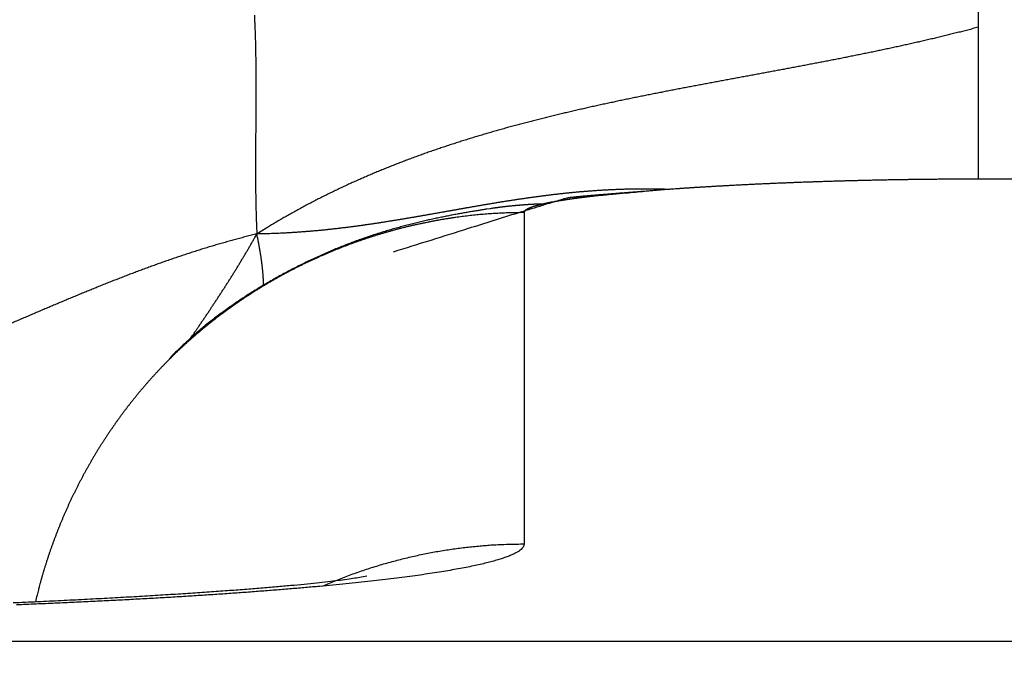
# Model space of a CAD drawing. Extents: x 122 to 776, y 21 to 551.
# Drawn here: x 688 to 689, y 258 to 259 of the extents above; entities that cross this region are included whole.
import ezdxf

# ---------------------------------------------------------------- set-up
doc = ezdxf.new("R2010")
doc.units = 0
doc.layers.get('0').update_dxf_attribs({"linetype": 'CONTINUOUS'})
doc.layers.add('2', color=7, linetype='CONTINUOUS')
doc.layers.get('0').off()
doc.styles.get("Standard").update_dxf_attribs({"font": 'monotxt.shx'})
doc.dimstyles.new('DSTYLE1', dxfattribs={"dimtxt": 3, "dimasz": 3, "dimexe": 3, "dimexo": 0, "dimgap": 2, "dimtad": 1, "dimzin": 3, "dimcen": 0.09, "dimazin": 3, "dimtp": 1, "dimtm": 1, "dimtfac": 1, "dimtofl": 0, "dimtmove": 0, "dimatfit": 3})

# ---------------------------------------------------------------- blocks, each defined once
blk = doc.blocks.new('_AH1')
at = {"color": 0, "linetype": 'CONTINUOUS'}
for p, q in [((-1, 0.166667), (0, 0)), ((-1, 0.166667), (-1, -0.166667)), ((0, 0), (-1, -0.166667)), ((0, 0), (-1, 0))]:
    blk.add_line(p, q, dxfattribs=at)
blk = doc.blocks.new('*D198')
at = {"layer": '2', "color": 1, "linetype": 'CONTINUOUS'}
for p, q in [((447.26214, 277.72584), (447.26214, 333.26871)), ((702.21214, 213.48372), (702.21214, 333.26871)), ((447.26214, 330.26871), (574.73714, 330.26871)), ((702.21214, 330.26871), (574.73714, 330.26871))]:
    blk.add_line(p, q, dxfattribs=at)
at = {"layer": '2', "color": 1, "xscale": 3, "yscale": 3, "zscale": 3}
for p, rotation in [((447.26214, 330.26871), 180), ((702.21214, 330.26871), 360)]:
    blk.add_blockref('_AH1', p, dxfattribs=dict(at, rotation=rotation))
at = {"layer": '2', "color": 1, "linetype": 'CONTINUOUS'}
blk.add_text('255', height=3, rotation=360, dxfattribs=at).set_placement((570.23714, 332.26971))

msp = doc.modelspace()

# ---------------------------------------------------------------- linework, layer by layer
at = {"layer": '2', "color": 40, "linetype": 'CONTINUOUS'}
for p, q in [((692.63948, 258.53341), (689.00807, 258.53341)), ((688.37457, 258.48666), (688.37457, 258.02417)), ((630.79016, 257.88838), (692.55898, 257.88838))]:
    msp.add_line(p, q, dxfattribs=at)
for points in [[(689.00807, 259.08656, 0), (689.00807, 259.0803)], [(689.00807, 258.82431, 0.0000001), (689.00807, 258.8191, 0), (689.00807, 258.81393, -0.0000004), (689.00807, 258.8088, 0.0000005), (689.00807, 258.80369, 0.000003), (689.00807, 258.79862, 0.0000049), (689.00807, 258.7936, 0.0000067), (689.00807, 258.78865, 0.0000117), (689.00807, 258.78365, 0.0000203)], [(689.00807, 258.83482, 0), (689.00807, 258.82955)], [(689.00807, 259.09912, 0.0000001), (689.00807, 259.09283)], [(689.00807, 259.11804, 0.0000004), (689.00807, 259.11172, -0.0000003), (689.00807, 259.10541)], [(687.998, 258.76231, -0.0012263), (687.99834, 258.75508, -0.0011848), (687.99864, 258.74788, -0.0011354), (687.99891, 258.74071, -0.0010919), (687.99915, 258.73355, -0.0010405), (687.99936, 258.72642, -0.0009951), (687.99954, 258.71932, -0.0009419), (687.99969, 258.71223, -0.0008947), (687.99982, 258.70516, -0.0008398), (687.99993, 258.69811, -0.0007911), (688.00001, 258.69109, -0.0007346), (688.00007, 258.68407, -0.0006844), (688.00012, 258.67708, -0.0006265), (688.00014, 258.6701, -0.0005751), (688.00016, 258.66314, -0.000516), (688.00015, 258.65619, -0.0004634), (688.00014, 258.64925, -0.0004032), (688.00012, 258.64232, -0.0003497), (688.00008, 258.63541, -0.0002886), (688.00004, 258.62851, -0.0002343), (688, 258.62162, -0.0001725), (687.99995, 258.61473, -0.0001175), (687.99989, 258.60786, -0.0000551), (687.99984, 258.60099, 0.0000004), (687.99979, 258.59413, 0.0000632), (687.99974, 258.58727, 0.0001189), (687.99969, 258.58042, 0.0001815), (687.99966, 258.57357, 0.0002378), (687.99962, 258.56672, 0.0003022), (687.9996, 258.55988, 0.0003562), (687.99959, 258.55303, 0.0004141), (687.99959, 258.54619, 0.0004762), (687.9996, 258.53935, 0.0005558), (687.99963, 258.53249, 0.0005848), (687.99968, 258.52565, 0.0005829), (687.99974, 258.51886, 0.0007246), (687.99983, 258.51195, 0.0009819), (687.99995, 258.50487, 0.0007472), (688.00007, 258.49822, 0.0001607), (688.00019, 258.49221, 0.0012358), (688.0004, 258.48446, 0.0023615), (688.00083, 258.47251, 0.0011638), (688.00143, 258.45684, 0.0006023)], [(689.00807, 258.77859, 0.0000159), (689.00808, 258.77386, 0.0000005), (689.00808, 258.7696, 0.0000324), (689.00808, 258.76422, 0.000071), (689.00809, 258.75604, 0.0000366), (689.00809, 258.74541, 0.0000189)], [(689.00809, 258.74541), (689.00089, 258.74351, -0.0008436), (688.99367, 258.74163, -0.000852), (688.98645, 258.73977, -0.0008424), (688.97921, 258.73794, -0.0008128), (688.97197, 258.73613, -0.0007908), (688.96472, 258.73434, -0.0007708), (688.95746, 258.73257, -0.000752), (688.95019, 258.73083, -0.0007297), (688.94291, 258.7291, -0.0007102), (688.93563, 258.7274, -0.0006885), (688.92834, 258.72571, -0.0006692), (688.92104, 258.72404, -0.0006475), (688.91373, 258.72239, -0.0006283), (688.90642, 258.72076, -0.0006067), (688.8991, 258.71915, -0.0005875), (688.89177, 258.71755, -0.000566), (688.88444, 258.71597, -0.0005469), (688.87709, 258.7144, -0.0005254), (688.86975, 258.71284, -0.0005064), (688.8624, 258.7113, -0.000485), (688.85504, 258.70978, -0.000466), (688.84768, 258.70827, -0.0004448), (688.84031, 258.70677, -0.0004258), (688.83293, 258.70528, -0.0004044), (688.82556, 258.7038, -0.0003851), (688.81817, 258.70233, -0.0003633), (688.81079, 258.70088, -0.000344), (688.8034, 258.69943, -0.0003223), (688.796, 258.69799, -0.000303), (688.7886, 258.69656, -0.0002814), (688.7812, 258.69514, -0.0002622), (688.77379, 258.69372, -0.0002406), (688.76639, 258.69231, -0.0002214), (688.75897, 258.69091, -0.0001999), (688.75156, 258.68951, -0.0001808), (688.74414, 258.68812, -0.0001592), (688.73672, 258.68673, -0.0001402), (688.7293, 258.68535, -0.0001187), (688.72188, 258.68397, -0.0000997), (688.71446, 258.68259, -0.0000782), (688.70703, 258.68121, -0.0000592), (688.69961, 258.67984, -0.0000378), (688.69218, 258.67846, -0.0000188), (688.68475, 258.67708, 0.0000026), (688.67732, 258.67571, 0.0000216), (688.66989, 258.67433, 0.000043), (688.66246, 258.67295, 0.000062), (688.65504, 258.67157, 0.0000834), (688.64761, 258.67019, 0.0001024), (688.64018, 258.6688, 0.0001238), (688.63275, 258.66741, 0.0001428), (688.62533, 258.66602, 0.0001642), (688.6179, 258.66462, 0.0001832), (688.61048, 258.66321, 0.0002047), (688.60306, 258.6618, 0.0002237), (688.59564, 258.66038, 0.0002451), (688.58822, 258.65895, 0.0002642), (688.58081, 258.65752, 0.0002857), (688.5734, 258.65608, 0.0003048), (688.56599, 258.65462, 0.0003263), (688.55858, 258.65316, 0.0003455), (688.55118, 258.65169, 0.000367), (688.54378, 258.6502, 0.0003862), (688.53638, 258.64871, 0.0004078), (688.52899, 258.6472, 0.000427), (688.5216, 258.64568, 0.0004487), (688.51422, 258.64415, 0.000468), (688.50684, 258.6426, 0.0004897), (688.49946, 258.64104, 0.000509), (688.49209, 258.63946, 0.0005308), (688.48473, 258.63787, 0.0005502), (688.47737, 258.63626, 0.000572), (688.47002, 258.63463, 0.0005915), (688.46267, 258.63299, 0.0006134), (688.45533, 258.63133, 0.0006329), (688.44799, 258.62965, 0.0006548), (688.44066, 258.62795, 0.0006744), (688.43334, 258.62623, 0.0006964), (688.42603, 258.6245, 0.000716), (688.41872, 258.62274, 0.000738), (688.41142, 258.62095, 0.0007577), (688.40412, 258.61915, 0.0007798), (688.39684, 258.61733, 0.0007995), (688.38956, 258.61548, 0.0008217), (688.38229, 258.6136, 0.0008414), (688.37503, 258.61171, 0.0008636), (688.36778, 258.60978, 0.0008834), (688.36053, 258.60784, 0.0009057), (688.3533, 258.60586, 0.0009255), (688.34608, 258.60386, 0.0009477), (688.33886, 258.60183, 0.0009676), (688.33165, 258.59978, 0.0009899), (688.32446, 258.59769, 0.0010097), (688.31727, 258.59558, 0.001032), (688.3101, 258.59344, 0.0010518), (688.30293, 258.59127, 0.0010741), (688.29578, 258.58906, 0.0010939), (688.28864, 258.58683, 0.0011161), (688.2815, 258.58456, 0.0011359), (688.27438, 258.58226, 0.0011581), (688.26727, 258.57993, 0.0011778), (688.26018, 258.57756, 0.0011999), (688.25309, 258.57516, 0.0012196), (688.24602, 258.57272, 0.0012416), (688.23896, 258.57025, 0.0012611), (688.23191, 258.56774, 0.0012831), (688.22488, 258.5652, 0.0013025), (688.21786, 258.56262, 0.0013243), (688.21085, 258.56, 0.0013436), (688.20386, 258.55734, 0.0013652), (688.19688, 258.55464, 0.0013843), (688.18991, 258.55191, 0.0014058), (688.18296, 258.54913, 0.0014246), (688.17602, 258.54631, 0.0014458), (688.1691, 258.54345, 0.0014645), (688.16219, 258.54055, 0.0014855), (688.1553, 258.53761, 0.0015038), (688.14842, 258.53462, 0.0015244), (688.14156, 258.53159, 0.0015425), (688.13472, 258.52852, 0.0015632), (688.12789, 258.5254, 0.0015805), (688.12107, 258.52224, 0.0015996), (688.11428, 258.51903, 0.0016182), (688.10749, 258.51577, 0.001641), (688.10073, 258.51246, 0.0016534), (688.09398, 258.50911, 0.0016615), (688.08726, 258.50572, 0.0016935), (688.08054, 258.50227, 0.0017494), (688.07384, 258.49876, 0.0017122), (688.06717, 258.49522, 0.0016088), (688.06057, 258.49165, 0.0018012), (688.05388, 258.48797, 0.0021844), (688.04705, 258.48414, 0.0016541), (688.04065, 258.48051, 0.0005314), (688.03488, 258.47721, 0.0023926), (688.02751, 258.47284, 0.0041842), (688.0162, 258.46596, 0.0020397), (688.00143, 258.45684, 0.0010732)], [(689.00809, 258.74541), (689.00809, 258.74297, 0.0002379), (689.00808, 258.74053, 0.0002657), (689.00808, 258.73811, 0.0002422), (689.00807, 258.7357, 0.0001603), (689.00807, 258.73329, 0.0000978), (689.00807, 258.7309, 0.0000386), (689.00807, 258.72852, 0.0000086), (689.00807, 258.72615, 0.0000006), (689.00807, 258.7238, -0.0000021), (689.00807, 258.72145, -0.0000001), (689.00807, 258.71912, 0.0000006), (689.00807, 258.71681, 0), (689.00807, 258.7145, -0.0000001), (689.00807, 258.71221), (689.00807, 258.70993, 0), (689.00807, 258.70766), (689.00807, 258.70541), (689.00807, 258.70317), (689.00807, 258.70094), (689.00807, 258.69872), (689.00807, 258.69652), (689.00807, 258.69433), (689.00807, 258.69216), (689.00807, 258.68999), (689.00807, 258.68784), (689.00807, 258.68571), (689.00807, 258.68358), (689.00807, 258.68147), (689.00807, 258.67937), (689.00807, 258.67729), (689.00807, 258.67522), (689.00807, 258.67316), (689.00807, 258.67112), (689.00807, 258.66909), (689.00807, 258.66707), (689.00807, 258.66506), (689.00807, 258.66307), (689.00807, 258.6611), (689.00807, 258.65913), (689.00807, 258.65718), (689.00807, 258.65525), (689.00807, 258.65332), (689.00807, 258.65142), (689.00807, 258.64952), (689.00807, 258.64764), (689.00807, 258.64577), (689.00807, 258.64392), (689.00807, 258.64208), (689.00807, 258.64025), (689.00807, 258.63844), (689.00807, 258.63664), (689.00807, 258.63486), (689.00807, 258.63309), (689.00807, 258.63133), (689.00807, 258.62959), (689.00807, 258.62786), (689.00807, 258.62615), (689.00807, 258.62445), (689.00807, 258.62276), (689.00807, 258.62109), (689.00807, 258.61943), (689.00807, 258.61779), (689.00807, 258.61616), (689.00807, 258.61455), (689.00807, 258.61295), (689.00807, 258.61137), (689.00807, 258.6098), (689.00807, 258.60824), (689.00807, 258.6067), (689.00807, 258.60517), (689.00807, 258.60366), (689.00807, 258.60216), (689.00807, 258.60068), (689.00807, 258.59921), (689.00807, 258.59776), (689.00807, 258.59632), (689.00807, 258.5949), (689.00807, 258.59349), (689.00807, 258.5921), (689.00807, 258.59072), (689.00807, 258.58936), (689.00807, 258.58801), (689.00807, 258.58667), (689.00807, 258.58536), (689.00807, 258.58405), (689.00807, 258.58276), (689.00807, 258.58149), (689.00807, 258.58023), (689.00807, 258.57899), (689.00807, 258.57776), (689.00807, 258.57655), (689.00807, 258.57536), (689.00807, 258.57417), (689.00807, 258.57301), (689.00807, 258.57186), (689.00807, 258.57072), (689.00807, 258.5696), (689.00807, 258.5685), (689.00807, 258.56741), (689.00807, 258.56634), (689.00807, 258.56528), (689.00807, 258.56424), (689.00807, 258.56322), (689.00807, 258.56221), (689.00807, 258.56122), (689.00807, 258.56024), (689.00807, 258.55928), (689.00807, 258.55833), (689.00807, 258.5574), (689.00807, 258.55648), (689.00807, 258.55559), (689.00807, 258.5547), (689.00807, 258.55384), (689.00807, 258.55299), (689.00807, 258.55216), (689.00807, 258.55134), (689.00807, 258.55054), (689.00807, 258.54975), (689.00807, 258.54898), (689.00807, 258.54823), (689.00807, 258.54749), (689.00807, 258.54677), (689.00807, 258.54607), (689.00807, 258.54538), (689.00807, 258.54471), (689.00807, 258.54406), (689.00807, 258.54342), (689.00807, 258.5428), (689.00807, 258.5422), (689.00807, 258.54161, 0), (689.00807, 258.54104), (689.00807, 258.54048, -0.0000001), (689.00807, 258.53995, 0), (689.00807, 258.53943, 0.0000005), (689.00807, 258.53892, -0.0000001), (689.00807, 258.53844, -0.000002), (689.00807, 258.53797, 0.0000004), (689.00807, 258.53751, 0.0000086), (689.00807, 258.53708, -0.0000017), (689.00807, 258.53666, -0.0000369), (689.00807, 258.53626, 0.0000072), (689.00807, 258.53587, 0.0001566), (689.00807, 258.53549, -0.0000283), (689.00807, 258.53515, -0.0007174), (689.00807, 258.53485, 0.0004788), (689.00807, 258.5345, 0.0032193), (689.00808, 258.53402, 0.0021026), (689.00809, 258.53342, 0.0011068)], [(689.00809, 258.53342), (689.00458, 258.53342, 0.0001218), (689.00107, 258.53341, 0.0001221), (688.99757, 258.53341, 0.0001223), (688.99407, 258.5334, 0.0001223), (688.99057, 258.53339, 0.0001223), (688.98707, 258.53338, 0.0001224), (688.98358, 258.53337, 0.0001225), (688.98009, 258.53335, 0.0001226), (688.97661, 258.53334, 0.0001228), (688.97312, 258.53332, 0.0001229), (688.96965, 258.5333, 0.000123), (688.96617, 258.53328, 0.0001231), (688.9627, 258.53325, 0.0001233), (688.95923, 258.53323, 0.0001234), (688.95577, 258.5332, 0.0001236), (688.95231, 258.53317, 0.0001237), (688.94886, 258.53314, 0.0001239), (688.94541, 258.53311, 0.000124), (688.94196, 258.53308, 0.0001242), (688.93852, 258.53304, 0.0001244), (688.93508, 258.53301, 0.0001246), (688.93164, 258.53297, 0.0001248), (688.92821, 258.53293, 0.000125), (688.92479, 258.53289, 0.000125), (688.92137, 258.53284, 0.0001249), (688.91795, 258.5328, 0.0001246), (688.91454, 258.53275, 0.0001244), (688.91113, 258.5327, 0.0001241), (688.90773, 258.53265, 0.0001239), (688.90433, 258.5326, 0.0001237), (688.90094, 258.53255, 0.0001235), (688.89755, 258.53249, 0.0001233), (688.89416, 258.53244, 0.0001231), (688.89079, 258.53238, 0.0001229), (688.88741, 258.53232, 0.0001227), (688.88405, 258.53226, 0.0001225), (688.88068, 258.5322, 0.0001224), (688.87733, 258.53213, 0.0001222), (688.87398, 258.53207, 0.000122), (688.87063, 258.532, 0.0001218), (688.86729, 258.53193, 0.0001217), (688.86395, 258.53186, 0.0001216), (688.86063, 258.53179, 0.0001215), (688.8573, 258.53172, 0.0001213), (688.85398, 258.53164, 0.0001212), (688.85067, 258.53156, 0.0001211), (688.84737, 258.53149, 0.000121), (688.84407, 258.53141, 0.0001209), (688.84078, 258.53133, 0.0001208), (688.83749, 258.53125, 0.0001207), (688.83421, 258.53116, 0.0001207), (688.83093, 258.53108, 0.0001206), (688.82767, 258.53099, 0.0001205), (688.8244, 258.5309, 0.0001204), (688.82115, 258.53081, 0.0001204), (688.8179, 258.53072, 0.0001204), (688.81466, 258.53063, 0.0001204), (688.81142, 258.53054, 0.0001203), (688.8082, 258.53044, 0.0001203), (688.80497, 258.53035, 0.0001203), (688.80176, 258.53025, 0.0001203), (688.79855, 258.53015, 0.0001203), (688.79535, 258.53005, 0.0001203), (688.79216, 258.52995, 0.0001203), (688.78898, 258.52985, 0.0001204), (688.7858, 258.52974, 0.0001204), (688.78263, 258.52964, 0.0001205), (688.77946, 258.52953, 0.0001205), (688.77631, 258.52942, 0.0001206), (688.77316, 258.52931, 0.0001206), (688.77002, 258.5292, 0.0001208), (688.76689, 258.52909, 0.0001208), (688.76376, 258.52898, 0.000121), (688.76064, 258.52886, 0.000121), (688.75754, 258.52875, 0.0001212), (688.75443, 258.52863, 0.0001213), (688.75134, 258.52851, 0.0001214), (688.74826, 258.52839, 0.0001215), (688.74518, 258.52827, 0.0001217), (688.74211, 258.52815, 0.0001219), (688.73905, 258.52803, 0.0001221), (688.736, 258.52791, 0.0001222), (688.73296, 258.52778, 0.0001225), (688.72992, 258.52766, 0.0001226), (688.7269, 258.52753, 0.0001229), (688.72388, 258.5274, 0.0001231), (688.72087, 258.52727, 0.0001233), (688.71787, 258.52714, 0.0001235), (688.71488, 258.52701, 0.0001238), (688.7119, 258.52688, 0.0001241), (688.70893, 258.52674, 0.0001244), (688.70597, 258.52661, 0.0001246), (688.70301, 258.52647, 0.000125), (688.70007, 258.52634, 0.0001252), (688.69713, 258.5262, 0.0001256), (688.69421, 258.52606, 0.0001259), (688.69129, 258.52592, 0.0001263), (688.68838, 258.52578, 0.0001266), (688.68549, 258.52564, 0.000127), (688.6826, 258.52549, 0.0001274), (688.67972, 258.52535, 0.0001278), (688.67686, 258.5252, 0.0001282), (688.674, 258.52506, 0.0001287), (688.67115, 258.52491, 0.0001291), (688.66831, 258.52476, 0.0001296), (688.66548, 258.52461, 0.00013), (688.66267, 258.52446, 0.0001305), (688.65986, 258.52431, 0.000131), (688.65706, 258.52416, 0.0001315), (688.65428, 258.52401, 0.000132), (688.6515, 258.52385, 0.0001326), (688.64874, 258.5237, 0.0001331), (688.64598, 258.52354, 0.0001337), (688.64324, 258.52339, 0.0001343), (688.6405, 258.52323, 0.000135), (688.63778, 258.52307, 0.0001355), (688.63507, 258.52291, 0.0001362), (688.63237, 258.52275, 0.0001369), (688.62968, 258.52259, 0.0001376), (688.627, 258.52243, 0.0001383), (688.62433, 258.52227, 0.000139), (688.62168, 258.52211, 0.0001397), (688.61903, 258.52194, 0.0001406), (688.6164, 258.52178, 0.0001414), (688.61378, 258.52161, 0.0001421), (688.61117, 258.52145, 0.0001426), (688.60857, 258.52128, 0.0001439), (688.60598, 258.52111, 0.0001452), (688.6034, 258.52094, 0.0001452), (688.60084, 258.52078, 0.0001463), (688.59831, 258.52061, 0.0001485), (688.59575, 258.52043, 0.0001403), (688.59315, 258.52026, 0.0001475), (688.59071, 258.52009, 0.000223), (688.58851, 258.51994, 0.0001486), (688.58572, 258.51975, -0.0001805), (688.58145, 258.51945, -0.0001173), (688.57588, 258.51907, -0.0000389)], [(688.57588, 258.51907), (688.57058, 258.51923, 0.0011948), (688.5653, 258.51936, 0.0011854), (688.56005, 258.51947, 0.0012155), (688.55482, 258.51955, 0.0012897), (688.54961, 258.5196, 0.0013316), (688.54442, 258.51962, 0.0013477), (688.53925, 258.51962, 0.0013481), (688.53411, 258.51958, 0.0013287), (688.52898, 258.51952, 0.0013155), (688.52388, 258.51944, 0.0013017), (688.51879, 258.51932, 0.0012898), (688.51373, 258.51918, 0.0012733), (688.50868, 258.51902, 0.0012598), (688.50365, 258.51883, 0.0012427), (688.49864, 258.51862, 0.0012284), (688.49365, 258.51838, 0.0012102), (688.48868, 258.51812, 0.0011949), (688.48372, 258.51784, 0.0011759), (688.47878, 258.51754, 0.0011596), (688.47386, 258.51721, 0.0011396), (688.46895, 258.51686, 0.0011225), (688.46406, 258.51649, 0.0011016), (688.45918, 258.5161, 0.0010836), (688.45432, 258.5157, 0.0010618), (688.44948, 258.51527, 0.001043), (688.44464, 258.51482, 0.0010204), (688.43982, 258.51435, 0.0010008), (688.43502, 258.51387, 0.0009774), (688.43023, 258.51337, 0.000957), (688.42545, 258.51285, 0.0009329), (688.42068, 258.51231, 0.0009118), (688.41593, 258.51176, 0.0008869), (688.41118, 258.5112, 0.0008651), (688.40645, 258.51061, 0.0008396), (688.40173, 258.51002, 0.0008172), (688.39702, 258.50941, 0.000791), (688.39232, 258.50878, 0.0007679), (688.38763, 258.50815, 0.0007412), (688.38295, 258.5075, 0.0007176), (688.37828, 258.50683, 0.0006902), (688.37362, 258.50616, 0.0006661), (688.36896, 258.50547, 0.0006383), (688.36432, 258.50478, 0.0006137), (688.35968, 258.50407, 0.0005854), (688.35505, 258.50335, 0.0005603), (688.35042, 258.50263, 0.0005316), (688.3458, 258.50189, 0.0005061), (688.34119, 258.50115, 0.0004771), (688.33658, 258.5004, 0.0004512), (688.33198, 258.49964, 0.0004218), (688.32739, 258.49888, 0.0003957), (688.3228, 258.49811, 0.000366), (688.31821, 258.49733, 0.0003396), (688.31363, 258.49655, 0.0003096), (688.30905, 258.49576, 0.000283), (688.30447, 258.49497, 0.0002528), (688.2999, 258.49417, 0.000226), (688.29533, 258.49337, 0.0001956), (688.29076, 258.49257, 0.0001687), (688.28619, 258.49176, 0.0001382), (688.28163, 258.49095, 0.0001112), (688.27706, 258.49014, 0.0000806), (688.2725, 258.48933, 0.0000535), (688.26794, 258.48852, 0.0000229), (688.26337, 258.48771, -0.0000042), (688.25881, 258.4869, -0.0000348), (688.25424, 258.48609, -0.0000619), (688.24968, 258.48528, -0.0000925), (688.24511, 258.48447, -0.0001195), (688.24054, 258.48367, -0.00015), (688.23597, 258.48286, -0.0001769), (688.23139, 258.48206, -0.0002073), (688.22682, 258.48127, -0.0002341), (688.22224, 258.48048, -0.0002642), (688.21765, 258.47969, -0.0002908), (688.21306, 258.47891, -0.0003208), (688.20847, 258.47813, -0.0003472), (688.20387, 258.47736, -0.0003769), (688.19927, 258.4766, -0.000403), (688.19466, 258.47584, -0.0004324), (688.19004, 258.47509, -0.0004582), (688.18542, 258.47435, -0.0004872), (688.18079, 258.47362, -0.0005127), (688.17616, 258.47289, -0.0005414), (688.17151, 258.47218, -0.0005664), (688.16686, 258.47148, -0.0005947), (688.1622, 258.47078, -0.0006193), (688.15754, 258.4701, -0.0006471), (688.15286, 258.46943, -0.0006712), (688.14817, 258.46877, -0.0006985), (688.14348, 258.46812, -0.0007221), (688.13877, 258.46748, -0.0007489), (688.13406, 258.46686, -0.0007719), (688.12933, 258.46625, -0.0007981), (688.12459, 258.46566, -0.0008205), (688.11984, 258.46508, -0.0008461), (688.11508, 258.46452, -0.0008679), (688.11031, 258.46397, -0.0008927), (688.10552, 258.46344, -0.0009139), (688.10072, 258.46292, -0.0009382), (688.09591, 258.46242, -0.0009582), (688.09108, 258.46194, -0.0009807), (688.08624, 258.46148, -0.0010009), (688.08139, 258.46104, -0.0010254), (688.07652, 258.46061, -0.0010409), (688.07163, 258.46021, -0.0010548), (688.06674, 258.45982, -0.0010831), (688.06182, 258.45946, -0.0011291), (688.05687, 258.45911, -0.0011098), (688.05193, 258.45879, -0.0010465), (688.04701, 258.45849, -0.0011833), (688.04198, 258.45821, -0.0014517), (688.03682, 258.45795, -0.0010948), (688.03196, 258.45772, -0.0003336), (688.02756, 258.45752, -0.0016107), (688.02186, 258.45733, -0.0028364), (688.01303, 258.4571, -0.0013756), (688.00143, 258.45684, -0.0007192)], [(688.57588, 258.51907), (688.56379, 258.51811, 0.0000128), (688.55257, 258.51722, 0.0000151), (688.54227, 258.5164, 0.0000176), (688.5328, 258.51564, 0.0000201), (688.52414, 258.51495, 0.0000234), (688.51622, 258.51432, 0.0000272), (688.50905, 258.51375, 0.0000321), (688.50254, 258.51323, 0.0000375), (688.49669, 258.51276, 0.0000447), (688.49144, 258.51233, 0.0000528), (688.48676, 258.51196, 0.0000636), (688.48259, 258.51162, 0.0000758), (688.47892, 258.51132, 0.0000922), (688.47569, 258.51105, 0.0001108), (688.47287, 258.51082, 0.0001359), (688.47041, 258.51062, 0.0001634), (688.46829, 258.51044, 0.0002001), (688.46644, 258.51029, 0.000237), (688.46486, 258.51015, 0.0002827), (688.46347, 258.51003, 0.0003168), (688.46227, 258.50992, 0.0003478), (688.46119, 258.50983, 0.0003395), (688.4602, 258.50974, 0.0002976), (688.45926, 258.50965, 0.0001838), (688.45834, 258.50957, 0.0001187), (688.45742, 258.50948, 0.0001131), (688.4565, 258.5094, 0.0001179), (688.45558, 258.50931, 0.0001362), (688.45466, 258.50922, 0.0001499), (688.45374, 258.50914, 0.000162), (688.45283, 258.50905, 0.0001734), (688.45191, 258.50896, 0.0001872), (688.451, 258.50887, 0.0001993), (688.45008, 258.50878, 0.0002127), (688.44917, 258.50869, 0.0002247), (688.44826, 258.5086, 0.0002383), (688.44735, 258.50851, 0.0002503), (688.44644, 258.50841, 0.0002636), (688.44553, 258.50832, 0.0002761), (688.44462, 258.50823, 0.0002911), (688.44371, 258.50813, 0.0003015), (688.4428, 258.50803, 0.0003099), (688.4419, 258.50794, 0.000329), (688.44099, 258.50784, 0.0003632), (688.44009, 258.50774, 0.0003485), (688.43918, 258.50764, 0.0002827), (688.43828, 258.50753, 0.0003998), (688.43738, 258.50743, 0.0007194), (688.43641, 258.5073, 0.0083021), (688.43511, 258.50707, 0.0138551), (688.4328, 258.50651, 0.0148695), (688.42743, 258.50498, 0.0063789), (688.41749, 258.50201, 0.0014498), (688.40681, 258.49878, -0.0001386), (688.39584, 258.49545, 0.0019993), (688.3657, 258.48608, 0.001012), (688.29632, 258.46434, 0.0002168), (688.19186, 258.43155, 0.0000822)], [(688.57588, 258.51907), (688.54278, 258.51611, 0.0000578), (688.51682, 258.51378, 0.0001007), (688.49848, 258.51213, 0.0001891), (688.48613, 258.511, 0.0003187), (688.47838, 258.51028, 0.0006164), (688.47383, 258.50984, 0.0012442), (688.47141, 258.50958, 0.0027008), (688.46995, 258.50942, 0.0019795), (688.46855, 258.50925, -0.0002408), (688.46711, 258.50908, 0.000215), (688.46569, 258.50891, 0.000379), (688.4643, 258.50875, 0.0002644), (688.46291, 258.50858, 0.0002235), (688.46152, 258.50841, 0.0002601), (688.46015, 258.50824, 0.0002763), (688.45878, 258.50807, 0.0002714), (688.45743, 258.5079, 0.0002722), (688.45609, 258.50773, 0.0002789), (688.45475, 258.50756, 0.0002842), (688.45342, 258.50739, 0.000288), (688.45211, 258.50722, 0.0002924), (688.4508, 258.50705, 0.0002973), (688.4495, 258.50688, 0.0003023), (688.44822, 258.50671, 0.0003072), (688.44694, 258.50653, 0.0003124), (688.44567, 258.50636, 0.0003176), (688.44441, 258.50619, 0.0003231), (688.44316, 258.50601, 0.0003286), (688.44193, 258.50584, 0.0003345), (688.4407, 258.50567, 0.0003403), (688.43948, 258.50549, 0.0003465), (688.43827, 258.50532, 0.0003527), (688.43707, 258.50514, 0.0003592), (688.43588, 258.50497, 0.0003658), (688.4347, 258.50479, 0.0003727), (688.43354, 258.50462, 0.0003797), (688.43238, 258.50444, 0.0003871), (688.43123, 258.50427, 0.0003945), (688.43009, 258.50409, 0.0004023), (688.42896, 258.50391, 0.0004102), (688.42785, 258.50374, 0.0004186), (688.42674, 258.50356, 0.000427), (688.42564, 258.50338, 0.0004359), (688.42456, 258.5032, 0.0004449), (688.42348, 258.50302, 0.0004544), (688.42242, 258.50285, 0.000464), (688.42136, 258.50267, 0.0004742), (688.42032, 258.50249, 0.0004844), (688.41929, 258.50231, 0.0004953), (688.41826, 258.50213, 0.0005064), (688.41725, 258.50195, 0.0005179), (688.41625, 258.50177, 0.0005294), (688.41526, 258.50159, 0.0005424), (688.41428, 258.50141, 0.0005564), (688.41331, 258.50123, 0.0005681), (688.41236, 258.50105, 0.0005767), (688.41141, 258.50086, 0.0005981), (688.41047, 258.50068, 0.000631), (688.40955, 258.5005, 0.0006218), (688.40864, 258.50032, 0.0005721), (688.40774, 258.50014, 0.0006797), (688.40684, 258.49995, 0.0009212), (688.40594, 258.49976, 0.0006275), (688.4051, 258.49959, -0.0001805), (688.40434, 258.49943, 0.0010519), (688.40339, 258.49922, 0.0029475), (688.40197, 258.49889, 0.0015677), (688.40012, 258.49846, 0.0007902)], [(688.40012, 258.49846), (688.39887, 258.49848, 0.0019001), (688.39762, 258.49848, 0.001951), (688.39638, 258.49848, 0.0019095), (688.39513, 258.49847, 0.001763), (688.39389, 258.49845, 0.0016552), (688.39265, 258.49842, 0.0015576), (688.3914, 258.49839, 0.0014654), (688.39016, 258.49834, 0.0013543), (688.38893, 258.4983, 0.0012572), (688.38769, 258.49824, 0.0011489), (688.38645, 258.49818, 0.0010522), (688.38522, 258.49811, 0.0009421), (688.38398, 258.49804, 0.0008453), (688.38275, 258.49797, 0.0007368), (688.38152, 258.49789, 0.0006372), (688.38028, 258.49781, 0.0005208), (688.37905, 258.49773, 0.0004313), (688.37782, 258.49765, 0.0003458), (688.3766, 258.49756, 0.0003185), (688.37537, 258.49747, 0.0003422), (688.37414, 258.49739, 0.0003576), (688.37292, 258.4973, 0.0003685), (688.37169, 258.4972, 0.0003796), (688.37047, 258.49711, 0.0003938), (688.36924, 258.49701, 0.000406), (688.36802, 258.49691, 0.0004194), (688.3668, 258.49681, 0.0004314), (688.36558, 258.49671, 0.000445), (688.36436, 258.49661, 0.0004571), (688.36314, 258.4965, 0.0004707), (688.36192, 258.49639, 0.0004827), (688.3607, 258.49628, 0.000496), (688.35949, 258.49617, 0.0005084), (688.35827, 258.49605, 0.0005231), (688.35706, 258.49593, 0.0005332), (688.35584, 258.49581, 0.0005411), (688.35463, 258.49569, 0.0005446), (688.35342, 258.49556, 0.0005444), (688.35221, 258.49543, 0.0005451), (688.351, 258.4953, 0.0005465), (688.34979, 258.49517, 0.0005475), (688.34858, 258.49503, 0.0005482), (688.34737, 258.49489, 0.0005496), (688.34616, 258.49475, 0.0005516), (688.34496, 258.4946, 0.0005512), (688.34375, 258.49446, 0.0005488), (688.34255, 258.49431, 0.0005545), (688.34134, 258.49415, 0.0005667), (688.34014, 258.494, 0.0005515), (688.33894, 258.49384, 0.0005156), (688.33774, 258.49368, 0.0005702), (688.33653, 258.49352, 0.0006812), (688.33529, 258.49335, 0.0005175), (688.33413, 258.49318, 0.0001769), (688.33308, 258.49304, 0.000732), (688.33173, 258.49284, 0.0012631), (688.32966, 258.49253, 0.0006183), (688.32695, 258.49212, 0.0003276)], [(688.40012, 258.49846), (688.3993, 258.49827, 0.000942), (688.39849, 258.49808, 0.0009687), (688.3977, 258.49789, 0.0009985), (688.39692, 258.4977, 0.0010294), (688.39615, 258.49751, 0.0010629), (688.39539, 258.49732, 0.0010967), (688.39465, 258.49713, 0.0011336), (688.39392, 258.49693, 0.0011711), (688.3932, 258.49674, 0.0012122), (688.3925, 258.49655, 0.0012539), (688.39181, 258.49636, 0.0012995), (688.39113, 258.49616, 0.0013461), (688.39046, 258.49597, 0.0013972), (688.38981, 258.49578, 0.0014494), (688.38917, 258.49558, 0.0015066), (688.38854, 258.49539, 0.0015653), (688.38793, 258.49519, 0.0016298), (688.38732, 258.495, 0.001696), (688.38674, 258.4948, 0.001769), (688.38616, 258.49461, 0.0018441), (688.3856, 258.49441, 0.001927), (688.38505, 258.49422, 0.0020125), (688.38452, 258.49402, 0.0021072), (688.384, 258.49382, 0.0022051), (688.38349, 258.49363, 0.0023137), (688.383, 258.49343, 0.0024262), (688.38252, 258.49323, 0.0025515), (688.38205, 258.49304, 0.0026817), (688.3816, 258.49284, 0.0028269), (688.38116, 258.49264, 0.0029782), (688.38073, 258.49244, 0.0031486), (688.38032, 258.49225, 0.0033281), (688.37992, 258.49205, 0.003529), (688.37954, 258.49185, 0.0037398), (688.37917, 258.49165, 0.0039764), (688.37881, 258.49145, 0.0042254), (688.37847, 258.49126, 0.0045055), (688.37814, 258.49106, 0.0048006), (688.37783, 258.49086, 0.005134), (688.37753, 258.49066, 0.0054863), (688.37724, 258.49046, 0.0058828), (688.37697, 258.49026, 0.0062995), (688.37671, 258.49006, 0.0067774), (688.37647, 258.48986, 0.0072886), (688.37624, 258.48966, 0.0078407), (688.37603, 258.48946, 0.0083966), (688.37583, 258.48926, 0.0091669), (688.37564, 258.48906, 0.0101313), (688.37547, 258.48886, 0.0106612), (688.37532, 258.48866, 0.0106886), (688.37518, 258.48847, 0.0127323), (688.37505, 258.48826, 0.0165213), (688.37494, 258.48806, 0.0134989), (688.37484, 258.48786, 0.0046492), (688.37476, 258.48769, 0.0206377), (688.3747, 258.48746, 0.0393556), (688.37464, 258.48711, 0.0203041), (688.37459, 258.48665, 0.0108839)], [(688.37459, 258.48665), (688.37, 258.48664, 0.001781), (688.36541, 258.48659, 0.0018008), (688.36083, 258.48652, 0.0017871), (688.35625, 258.48641, 0.0017341), (688.35167, 258.48627, 0.0017026), (688.3471, 258.4861, 0.0016853), (688.34252, 258.4859, 0.0016769), (688.33795, 258.48566, 0.0016758), (688.33338, 258.4854, 0.0016735), (688.32881, 258.4851, 0.0016694), (688.32424, 258.48478, 0.0016662), (688.31968, 258.48442, 0.001663), (688.31512, 258.48404, 0.0016601), (688.31056, 258.48362, 0.0016568), (688.306, 258.48317, 0.001654), (688.30145, 258.4827, 0.0016508), (688.2969, 258.48219, 0.0016481), (688.29235, 258.48165, 0.0016451), (688.28781, 258.48108, 0.0016425), (688.28327, 258.48049, 0.0016396), (688.27874, 258.47986, 0.0016371), (688.27421, 258.4792, 0.0016343), (688.26968, 258.47852, 0.0016319), (688.26516, 258.4778, 0.0016293), (688.26065, 258.47705, 0.001627), (688.25613, 258.47628, 0.0016245), (688.25163, 258.47547, 0.0016223), (688.24713, 258.47464, 0.0016199), (688.24263, 258.47377, 0.0016179), (688.23814, 258.47288, 0.0016156), (688.23366, 258.47196, 0.0016137), (688.22918, 258.47101, 0.0016116), (688.22471, 258.47003, 0.0016098), (688.22024, 258.46902, 0.0016078), (688.21578, 258.46798, 0.0016061), (688.21133, 258.46691, 0.0016043), (688.20688, 258.46582, 0.0016027), (688.20245, 258.46469, 0.001601), (688.19801, 258.46354, 0.0015996), (688.19359, 258.46236, 0.0015981), (688.18918, 258.46115, 0.0015968), (688.18477, 258.45991, 0.0015954), (688.18037, 258.45865, 0.0015942), (688.17597, 258.45735, 0.001593), (688.17159, 258.45603, 0.0015919), (688.16722, 258.45468, 0.0015908), (688.16285, 258.4533, 0.0015899), (688.15849, 258.4519, 0.001589), (688.15414, 258.45046, 0.0015882), (688.1498, 258.449, 0.0015874), (688.14547, 258.44751, 0.0015867), (688.14115, 258.44599, 0.0015861), (688.13684, 258.44445, 0.0015856), (688.13254, 258.44288, 0.0015851), (688.12825, 258.44128, 0.0015847), (688.12397, 258.43965, 0.0015844), (688.1197, 258.438, 0.0015841), (688.11544, 258.43632, 0.0015839), (688.11119, 258.43461, 0.0015838), (688.10695, 258.43287, 0.0015838), (688.10273, 258.43111, 0.0015838), (688.09851, 258.42932, 0.0015839), (688.09431, 258.42751, 0.0015841), (688.09012, 258.42566, 0.0015844), (688.08594, 258.42379, 0.0015847), (688.08177, 258.4219, 0.0015851), (688.07761, 258.41998, 0.0015855), (688.07347, 258.41803, 0.0015861), (688.06934, 258.41605, 0.0015867), (688.06522, 258.41405, 0.0015874), (688.06112, 258.41202, 0.0015881), (688.05703, 258.40997, 0.001589), (688.05295, 258.40789, 0.0015898), (688.04888, 258.40579, 0.0015908), (688.04483, 258.40365, 0.0015918), (688.0408, 258.4015, 0.001593), (688.03677, 258.39931, 0.0015941), (688.03276, 258.39711, 0.0015954), (688.02877, 258.39487, 0.0015967), (688.02479, 258.39261, 0.0015981), (688.02082, 258.39033, 0.0015995), (688.01687, 258.38802, 0.0016011), (688.01294, 258.38568, 0.0016026), (688.00902, 258.38332, 0.0016044), (688.00512, 258.38093, 0.001606), (688.00123, 258.37852, 0.0016079), (687.99735, 258.37608, 0.0016097), (687.9935, 258.37362, 0.0016117), (687.98966, 258.37114, 0.0016136), (687.98583, 258.36863, 0.0016157), (687.98202, 258.36609, 0.0016177), (687.97823, 258.36353, 0.0016201), (687.97446, 258.36094, 0.0016222), (687.9707, 258.35834, 0.0016246), (687.96696, 258.3557, 0.0016269), (687.96324, 258.35304, 0.0016295), (687.95953, 258.35036, 0.0016318), (687.95585, 258.34765, 0.0016344), (687.95218, 258.34492, 0.001637), (687.94853, 258.34217, 0.0016401), (687.94489, 258.33939, 0.0016425), (687.94128, 258.33659, 0.0016451), (687.93769, 258.33376, 0.0016493), (687.93411, 258.33091, 0.0016558), (687.93055, 258.32804, 0.0016547), (687.92701, 258.32514, 0.001648), (687.9235, 258.32222, 0.0016657), (687.91999, 258.31927, 0.0017036), (687.91651, 258.3163, 0.0016579), (687.91305, 258.31331, 0.0015502), (687.90964, 258.31032, 0.001716), (687.90619, 258.30726, 0.0020531), (687.90269, 258.30409, 0.0015585), (687.89942, 258.30111, 0.0005286), (687.89646, 258.2984, 0.0022101), (687.89272, 258.29487, 0.0038194), (687.88702, 258.28936, 0.0018679), (687.87958, 258.28211, 0.0009886)], [(688.32695, 258.49212), (688.32241, 258.49148, 0.0026485), (688.31737, 258.49072, 0.0024405), (688.31177, 258.48983, 0.0017381), (688.30584, 258.48885, 0.0008936), (688.29981, 258.48783, 0.000759), (688.29366, 258.48678, 0.0010958), (688.28735, 258.48566, 0.0012472), (688.28089, 258.48448, 0.0013198), (688.27429, 258.48324, 0.0014005), (688.26756, 258.48194, 0.0015182), (688.2607, 258.48056, 0.0016043), (688.25372, 258.47912, 0.0017059), (688.24662, 258.47759, 0.001786), (688.23942, 258.47599, 0.001886), (688.2321, 258.4743, 0.0019639), (688.22469, 258.47253, 0.0020615), (688.21718, 258.47067, 0.0021382), (688.20959, 258.46871, 0.0022349), (688.2019, 258.46666, 0.0023112), (688.19415, 258.46451, 0.0024076), (688.18632, 258.46225, 0.0024847), (688.17842, 258.45989, 0.0025824), (688.17046, 258.45741, 0.0026595), (688.16244, 258.45483, 0.0027555), (688.15438, 258.45213, 0.0028377), (688.14626, 258.4493, 0.002946), (688.13811, 258.44636, 0.0030141), (688.12993, 258.44328, 0.0030797), (688.12172, 258.44008, 0.0030752), (688.11348, 258.43676, 0.0030206), (688.10523, 258.43331, 0.0029795), (688.09697, 258.42974, 0.0029548), (688.0887, 258.42605, 0.0029312), (688.08044, 258.42225, 0.0029142), (688.07218, 258.41833, 0.0029007), (688.06394, 258.4143, 0.002896), (688.05572, 258.41016, 0.0028936), (688.04752, 258.40592, 0.0028992), (688.03936, 258.40157, 0.0029073), (688.03124, 258.39711, 0.0029241), (688.02316, 258.39256, 0.0029418), (688.01513, 258.38791, 0.002967), (688.00716, 258.38316, 0.0029979), (687.99925, 258.37832, 0.0030415), (687.99141, 258.37339, 0.0030727), (687.98365, 258.36837, 0.0031007), (687.97597, 258.36327, 0.0031802), (687.96837, 258.35808, 0.0033121), (687.96086, 258.35279, 0.0032741), (687.95347, 258.34745, 0.0031078), (687.94622, 258.34207, 0.0035267), (687.93898, 258.33652, 0.0043581), (687.93172, 258.33075, 0.0033545), (687.92497, 258.32529, 0.0010629), (687.91892, 258.32032, 0.0049745), (687.91148, 258.31379, 0.009087), (687.90044, 258.30355, 0.0045821), (687.88624, 258.29004, 0.0024401)], [(688.00143, 258.45684), (687.99401, 258.45502, 0.0016778), (687.98661, 258.45315, 0.0017077), (687.97922, 258.45123, 0.0016818), (687.97184, 258.44927, 0.001595), (687.96449, 258.44726, 0.0015474), (687.95716, 258.4452, 0.0015239), (687.94984, 258.4431, 0.0014964), (687.94255, 258.44097, 0.0014574), (687.93527, 258.43879, 0.0014245), (687.92801, 258.43657, 0.0013888), (687.92076, 258.43431, 0.0013567), (687.91353, 258.43201, 0.0013196), (687.90632, 258.42968, 0.0012869), (687.89912, 258.42731, 0.0012498), (687.89194, 258.42491, 0.0012168), (687.88477, 258.42248, 0.0011793), (687.87762, 258.42001, 0.0011461), (687.87048, 258.41751, 0.0011084), (687.86336, 258.41498, 0.001075), (687.85624, 258.41242, 0.0010371), (687.84915, 258.40983, 0.0010035), (687.84206, 258.40721, 0.0009654), (687.83498, 258.40457, 0.0009316), (687.82792, 258.40191, 0.0008934), (687.82087, 258.39921, 0.0008596), (687.81382, 258.3965, 0.0008213), (687.80679, 258.39376, 0.0007873), (687.79977, 258.39101, 0.0007489), (687.79276, 258.38823, 0.0007149), (687.78576, 258.38543, 0.0006765), (687.77876, 258.38262, 0.0006424), (687.77177, 258.37979, 0.0006039), (687.7648, 258.37694, 0.0005697), (687.75782, 258.37407, 0.0005312), (687.75086, 258.3712, 0.000497), (687.7439, 258.36831, 0.0004584), (687.73695, 258.36541, 0.0004242), (687.73001, 258.36249, 0.0003856), (687.72307, 258.35957, 0.0003513), (687.71613, 258.35664, 0.0003127), (687.7092, 258.3537, 0.0002784), (687.70228, 258.35076, 0.0002397), (687.69535, 258.3478, 0.0002054), (687.68844, 258.34485, 0.0001667), (687.68152, 258.34189, 0.0001324), (687.67461, 258.33893, 0.0000936), (687.6677, 258.33596, 0.0000593), (687.66079, 258.333, 0.0000205), (687.65388, 258.33003, -0.0000139), (687.64697, 258.32707, -0.0000528)], [(687.90986, 258.31239), (687.91128, 258.31445, 0.0001224), (687.91269, 258.31651, 0.0001197), (687.91409, 258.31857, 0.0001225), (687.9155, 258.32062, 0.0001314), (687.91691, 258.32268, 0.0001381), (687.91831, 258.32474, 0.0001441), (687.91971, 258.3268, 0.0001498), (687.92111, 258.32885, 0.0001565), (687.92251, 258.33091, 0.0001625), (687.9239, 258.33297, 0.0001691), (687.92529, 258.33503, 0.000175), (687.92668, 258.33708, 0.0001817), (687.92807, 258.33914, 0.0001877), (687.92946, 258.3412, 0.0001944), (687.93084, 258.34325, 0.0002004), (687.93222, 258.34531, 0.0002071), (687.9336, 258.34737, 0.0002131), (687.93498, 258.34943, 0.0002199), (687.93635, 258.35148, 0.000226), (687.93772, 258.35354, 0.0002328), (687.93909, 258.3556, 0.0002389), (687.94046, 258.35765, 0.0002457), (687.94182, 258.35971, 0.0002518), (687.94318, 258.36177, 0.0002587), (687.94454, 258.36383, 0.0002649), (687.94589, 258.36589, 0.0002718), (687.94724, 258.36794, 0.000278), (687.94859, 258.37, 0.0002849), (687.94993, 258.37206, 0.0002912), (687.95127, 258.37412, 0.0002982), (687.95261, 258.37618, 0.0003045), (687.95395, 258.37824, 0.0003115), (687.95528, 258.3803, 0.0003178), (687.9566, 258.38236, 0.0003249), (687.95793, 258.38442, 0.0003313), (687.95924, 258.38648, 0.0003384), (687.96056, 258.38854, 0.0003448), (687.96187, 258.3906, 0.0003519), (687.96318, 258.39266, 0.0003584), (687.96448, 258.39473, 0.0003656), (687.96578, 258.39679, 0.0003721), (687.96708, 258.39885, 0.0003793), (687.96837, 258.40092, 0.0003859), (687.96966, 258.40298, 0.0003932), (687.97094, 258.40504, 0.0003998), (687.97222, 258.40711, 0.0004071), (687.9735, 258.40917, 0.0004138), (687.97477, 258.41124, 0.0004211), (687.97603, 258.41331, 0.0004279), (687.97729, 258.41537, 0.0004354), (687.97855, 258.41744, 0.000442), (687.9798, 258.41951, 0.0004492), (687.98105, 258.42158, 0.0004564), (687.98229, 258.42365, 0.000465), (687.98353, 258.42572, 0.0004704), (687.98476, 258.42779, 0.0004746), (687.98598, 258.42986, 0.0004863), (687.98721, 258.43193, 0.000506), (687.98843, 258.43401, 0.0004988), (687.98963, 258.43608, 0.0004724), (687.99083, 258.43813, 0.0005351), (687.99204, 258.44022, 0.0006576), (687.99327, 258.44236, 0.0005008), (687.99442, 258.44437, 0.0001572), (687.99546, 258.44619, 0.0007368), (687.99679, 258.44853, 0.0013121), (687.9988, 258.45213, 0.0006463), (688.00143, 258.45684, 0.000341)], [(688.01088, 258.3854), (688.01086, 258.38634, 0.0011189), (688.01084, 258.38728, 0.0010984), (688.01081, 258.38824, 0.0010819), (688.01078, 258.3892, 0.001071), (688.01075, 258.39018, 0.0010577), (688.01071, 258.39115, 0.0010449), (688.01066, 258.39214, 0.0010313), (688.01061, 258.39314, 0.0010193), (688.01056, 258.39414, 0.0010063), (688.0105, 258.39515, 0.0009945), (688.01044, 258.39617, 0.0009817), (688.01037, 258.3972, 0.0009703), (688.0103, 258.39824, 0.0009579), (688.01023, 258.39928, 0.0009468), (688.01015, 258.40033, 0.0009347), (688.01006, 258.4014, 0.0009239), (688.00997, 258.40247, 0.0009122), (688.00988, 258.40354, 0.0009017), (688.00978, 258.40463, 0.0008903), (688.00967, 258.40572, 0.0008801), (688.00957, 258.40683, 0.000869), (688.00945, 258.40794, 0.000859), (688.00933, 258.40906, 0.0008483), (688.00921, 258.41019, 0.0008386), (688.00908, 258.41133, 0.0008281), (688.00895, 258.41247, 0.0008187), (688.00881, 258.41363, 0.0008085), (688.00867, 258.41479, 0.0007994), (688.00852, 258.41596, 0.0007895), (688.00837, 258.41715, 0.0007806), (688.00822, 258.41834, 0.000771), (688.00805, 258.41953, 0.0007624), (688.00789, 258.42074, 0.000753), (688.00772, 258.42196, 0.0007446), (688.00754, 258.42319, 0.0007356), (688.00736, 258.42442, 0.0007274), (688.00717, 258.42566, 0.0007186), (688.00698, 258.42692, 0.0007106), (688.00678, 258.42818, 0.0007021), (688.00658, 258.42945, 0.0006944), (688.00637, 258.43073, 0.000686), (688.00616, 258.43202, 0.0006782), (688.00594, 258.43332, 0.0006721), (688.00572, 258.43463, 0.0006693), (688.00549, 258.43595, 0.0006624), (688.00526, 258.43727, 0.0006542), (688.00502, 258.43861, 0.0006552), (688.00478, 258.43995, 0.000665), (688.00453, 258.44131, 0.0006403), (688.00428, 258.44267, 0.0005929), (688.00402, 258.44403, 0.0006524), (688.00375, 258.44543, 0.0007755), (688.00347, 258.44687, 0.000579), (688.00321, 258.44822, 0.0001888), (688.00296, 258.44946, 0.000819), (688.00264, 258.45106, 0.0013908), (688.00212, 258.45355, 0.0006647), (688.00143, 258.45684, 0.0003472)], [(687.87958, 258.28211), (687.88132, 258.28383, 0.000065), (687.88298, 258.28546, 0.0000687), (687.88456, 258.28702, 0.0000788), (687.88606, 258.28849, 0.0000967), (687.88747, 258.28989, 0.0001156), (687.8888, 258.29121, 0.0001366), (687.89006, 258.29244, 0.0001622), (687.89123, 258.2936, 0.0001937), (687.89231, 258.29468, 0.0002323), (687.89332, 258.29569, 0.0002799), (687.89425, 258.29661, 0.0003411), (687.89509, 258.29745, 0.0004188), (687.89585, 258.29822, 0.0005242), (687.89654, 258.29891, 0.0006642), (687.89714, 258.29952, 0.0008681), (687.89766, 258.30006, 0.0011605), (687.8981, 258.30051, 0.0016358), (687.89846, 258.30089, 0.002416), (687.89874, 258.30119, 0.0039706), (687.89894, 258.30142, 0.0074097), (687.89906, 258.30157, 0.0191155), (687.8991, 258.30164, 0.1077103), (687.89906, 258.30163, 0.5200977), (687.89894, 258.30155, 0.0338448), (687.89874, 258.3014, 0.0103627), (687.89846, 258.30116, 0.00504), (687.89811, 258.30086, 0.0029362), (687.89767, 258.30047, 0.0019499), (687.89715, 258.30001, 0.0013105), (687.89655, 258.29948, 0.0009169), (687.89589, 258.29888, 0.0007658), (687.89512, 258.29819, 0.0006822), (687.89424, 258.29739, 0.0004098), (687.89337, 258.29659, 0.0001463), (687.89255, 258.29584, 0.0004301), (687.89131, 258.29471, 0.0005065), (687.88918, 258.29274, 0.0001934), (687.88624, 258.29004, 0.0000947)], [(687.87958, 258.28211), (687.87973, 258.28234, -0.0013821), (687.87989, 258.28257, -0.001392), (687.88004, 258.28279, -0.0013996), (687.88019, 258.28301, -0.0014036), (687.88035, 258.28323, -0.001409), (687.8805, 258.28345, -0.0014143), (687.88066, 258.28367, -0.00142), (687.88082, 258.28389, -0.0014247), (687.88097, 258.2841, -0.00143), (687.88113, 258.28432, -0.0014345), (687.88129, 258.28453, -0.0014396), (687.88145, 258.28474, -0.0014439), (687.88161, 258.28495, -0.0014487), (687.88177, 258.28516, -0.0014527), (687.88193, 258.28536, -0.0014572), (687.8821, 258.28557, -0.0014609), (687.88226, 258.28577, -0.0014652), (687.88243, 258.28597, -0.0014686), (687.88259, 258.28617, -0.0014726), (687.88276, 258.28637, -0.0014759), (687.88292, 258.28657, -0.0014793), (687.88309, 258.28676, -0.0014814), (687.88326, 258.28696, -0.0014858), (687.88343, 258.28715, -0.0014909), (687.8836, 258.28734, -0.0014903), (687.88377, 258.28753, -0.0014835), (687.88394, 258.28772, -0.0014989), (687.88411, 258.2879, -0.0015307), (687.88429, 258.28809, -0.0014903), (687.88446, 258.28827, -0.0013941), (687.88463, 258.28846, -0.0015386), (687.88481, 258.28864, -0.0018329), (687.88499, 258.28882, -0.0013969), (687.88516, 258.289, -0.0004876), (687.88532, 258.28915, -0.001965), (687.88552, 258.28935, -0.0033846), (687.88583, 258.28965, -0.0016627), (687.88624, 258.29004, -0.0008843)], [(687.87958, 258.28211), (687.87651, 258.27903, 0.0016403), (687.87345, 258.27592, 0.0016426), (687.87042, 258.27279, 0.0016396), (687.8674, 258.26964, 0.0016312), (687.8644, 258.26648, 0.0016251), (687.86143, 258.26329, 0.0016198), (687.85848, 258.26008, 0.0016149), (687.85554, 258.25686, 0.0016093), (687.85263, 258.25361, 0.0016045), (687.84974, 258.25035, 0.0015992), (687.84687, 258.24707, 0.0015953), (687.84402, 258.24377, 0.0015919), (687.84119, 258.24045, 0.0015891), (687.83838, 258.23711, 0.0015863), (687.8356, 258.23376, 0.0015837), (687.83284, 258.23039, 0.0015808), (687.83009, 258.227, 0.0015784), (687.82737, 258.22359, 0.0015756), (687.82467, 258.22017, 0.0015732), (687.822, 258.21673, 0.0015706), (687.81934, 258.21327, 0.0015683), (687.81671, 258.2098, 0.0015657), (687.8141, 258.20631, 0.0015635), (687.81151, 258.20281, 0.0015611), (687.80894, 258.19928, 0.0015589), (687.80639, 258.19575, 0.0015566), (687.80387, 258.19219, 0.0015546), (687.80137, 258.18862, 0.0015524), (687.79889, 258.18504, 0.0015505), (687.79644, 258.18144, 0.0015484), (687.794, 258.17782, 0.0015465), (687.79159, 258.17419, 0.0015446), (687.7892, 258.17054, 0.0015428), (687.78684, 258.16688, 0.001541), (687.78449, 258.16321, 0.0015394), (687.78217, 258.15952, 0.0015376), (687.77987, 258.15581, 0.0015361), (687.7776, 258.1521, 0.0015345), (687.77535, 258.14836, 0.0015331), (687.77312, 258.14462, 0.0015316), (687.77091, 258.14086, 0.0015303), (687.76873, 258.13709, 0.0015289), (687.76657, 258.1333, 0.0015278), (687.76443, 258.1295, 0.0015265), (687.76232, 258.12569, 0.0015255), (687.76023, 258.12186, 0.0015243), (687.75817, 258.11802, 0.0015234), (687.75612, 258.11417, 0.0015224), (687.7541, 258.11031, 0.0015216), (687.75211, 258.10643, 0.0015207), (687.75014, 258.10254, 0.00152), (687.74819, 258.09864, 0.0015192), (687.74627, 258.09473, 0.0015186), (687.74436, 258.09081, 0.001518), (687.74249, 258.08687, 0.0015175), (687.74064, 258.08293, 0.001517), (687.73881, 258.07897, 0.0015167), (687.73701, 258.075, 0.0015163), (687.73523, 258.07102, 0.001516), (687.73347, 258.06703, 0.0015158), (687.73174, 258.06303, 0.0015157), (687.73003, 258.05902, 0.0015156), (687.72835, 258.055, 0.0015156), (687.72669, 258.05097, 0.0015156), (687.72506, 258.04692, 0.0015157), (687.72345, 258.04287, 0.0015159), (687.72187, 258.03881, 0.0015161), (687.72031, 258.03474, 0.0015163), (687.71878, 258.03066, 0.0015167), (687.71727, 258.02657, 0.0015174), (687.71579, 258.02247, 0.0015175), (687.71433, 258.01837, 0.0015173), (687.71289, 258.01425, 0.0015189), (687.71149, 258.01013, 0.0015223), (687.7101, 258.00599, 0.0015192), (687.70875, 258.00185, 0.0015107), (687.70741, 257.9977, 0.0015247), (687.70611, 257.99355, 0.0015566), (687.70482, 257.98937, 0.0015132), (687.70357, 257.98521, 0.0014136), (687.70235, 257.98106, 0.0015616), (687.70113, 257.97684, 0.0018638), (687.69992, 257.97251, 0.001415), (687.6988, 257.96844, 0.0004839), (687.6978, 257.96476, 0.0019995), (687.69658, 257.96002, 0.003447), (687.69476, 257.95269, 0.0016861), (687.69243, 257.94309, 0.0008932)], [(688.37459, 258.02414), (688.37422, 258.02195, -0.0781314), (688.37316, 258.01977, -0.0653107), (688.37138, 258.01758, -0.0484483), (688.3689, 258.01539, -0.0352541), (688.36571, 258.01321, -0.0256547), (688.36184, 258.01104, -0.0193651), (688.35726, 258.00887, -0.0148468), (688.352, 258.00671, -0.0117849), (688.34605, 258.00455, -0.0094793), (688.33942, 258.00241, -0.0078376), (688.3321, 258.00028, -0.0065403), (688.32412, 257.99815, -0.0055767), (688.31545, 257.99605, -0.0047848), (688.30613, 257.99395, -0.0041771), (688.29613, 257.99187, -0.0036618), (688.28547, 257.98981, -0.0032563), (688.27415, 257.98776, -0.0029034), (688.26219, 257.98573, -0.0026199), (688.24955, 257.98372, -0.0023689), (688.23629, 257.98173, -0.0021652), (688.22236, 257.97977, -0.0019722), (688.20782, 257.97782, -0.0018042), (688.19263, 257.9759, -0.0016532), (688.17684, 257.974, -0.0015256), (688.16043, 257.97213, -0.0014106), (688.14343, 257.97029, -0.0013136), (688.12583, 257.96847, -0.0012248), (688.10767, 257.96668, -0.0011491), (688.08893, 257.96491, -0.0010792), (688.06964, 257.96318, -0.0010193), (688.04979, 257.96148, -0.0009635), (688.02941, 257.95981, -0.0009155), (688.00849, 257.95817, -0.0008703), (687.98707, 257.95656, -0.0008312), (687.96512, 257.95499, -0.0007945), (687.94268, 257.95345, -0.0007632), (687.91975, 257.95195, -0.000732), (687.89634, 257.95048, -0.0007037), (687.87246, 257.94906, -0.0006756), (687.84813, 257.94767, -0.0006495), (687.82335, 257.94631, -0.0006253), (687.79815, 257.945, -0.0006043), (687.77253, 257.94373, -0.0005844), (687.74652, 257.9425, -0.000567), (687.7201, 257.9413, -0.0005505), (687.69332, 257.94015, -0.0005362), (687.66617, 257.93905, -0.0005225)], [(688.0933, 257.96532), (688.10265, 257.96933, -0.0035603), (688.11203, 257.97319, -0.0035971), (688.12143, 257.97691, -0.0036036), (688.13086, 257.98048, -0.0035783), (688.14031, 257.9839, -0.0035658), (688.14978, 257.98718, -0.0035544), (688.15927, 257.99031, -0.0035458), (688.16876, 257.9933, -0.00353), (688.17826, 257.99614, -0.0035201), (688.18777, 257.99884, -0.003505), (688.19728, 258.00139, -0.0034942), (688.20679, 258.00381, -0.0034762), (688.21629, 258.00608, -0.0034677), (688.22579, 258.00821, -0.0034563), (688.23527, 258.01019, -0.0034375), (688.24475, 258.01205, -0.0034011), (688.2542, 258.01376, -0.0034163), (688.26365, 258.01533, -0.0034614), (688.27308, 258.01678, -0.0033594), (688.28246, 258.01808, -0.0031349), (688.29176, 258.01926, -0.003423), (688.30117, 258.0203, -0.0040224), (688.31076, 258.02122, -0.0030867), (688.31976, 258.02201, -0.0011507), (688.32787, 258.02265, -0.0042436), (688.3382, 258.02321, -0.0072316), (688.35399, 258.0237, -0.0035856), (688.37459, 258.02414, -0.0019262)], [(688.15515, 257.97927), (688.1476, 257.97774, -0.0095494), (688.13838, 257.97616, -0.0065144), (688.12741, 257.97453, -0.0046092), (688.11481, 257.97286, -0.0034588), (688.10058, 257.97116, -0.0026979), (688.08483, 257.96943, -0.0021973), (688.06755, 257.96767, -0.0018242), (688.04884, 257.96589, -0.0015602), (688.0287, 257.9641, -0.001352), (688.00723, 257.9623, -0.0011989), (687.98442, 257.96049, -0.0010727), (687.96038, 257.95869, -0.0009782), (687.93511, 257.95689, -0.0008974), (687.9087, 257.95509, -0.0008369), (687.88115, 257.95332, -0.0007836), (687.85257, 257.95156, -0.0007444), (687.82294, 257.94982, -0.0007088), (687.79238, 257.94812, -0.0006838), (687.76087, 257.94645, -0.0006605), (687.72852, 257.94482, -0.0006457), (687.69533, 257.94323, -0.0006311), (687.66139, 257.94169, -0.0006233)]]:
    msp.add_lwpolyline(points, format="xyb", dxfattribs=at)

# ---------------------------------------------------------------- dimensions: what is measured, and where the dimension line sits
at = {"layer": '2', "color": 1, "linetype": 'CONTINUOUS'}
dim = msp.add_linear_dim(base=(447.26214, 330.26871), p1=(702.21214, 213.48372), p2=(447.26214, 277.72584), angle=180, dimstyle='DSTYLE1', override={"dimblk": '_AH1', "dimsah": 0}, dxfattribs=at)
dim.commit()
dim.dimension.update_dxf_attribs({"geometry": '*D198', "text_midpoint": (574.73714, 333.76971), "dimtype": 128})

doc.saveas('drawing.dxf')
